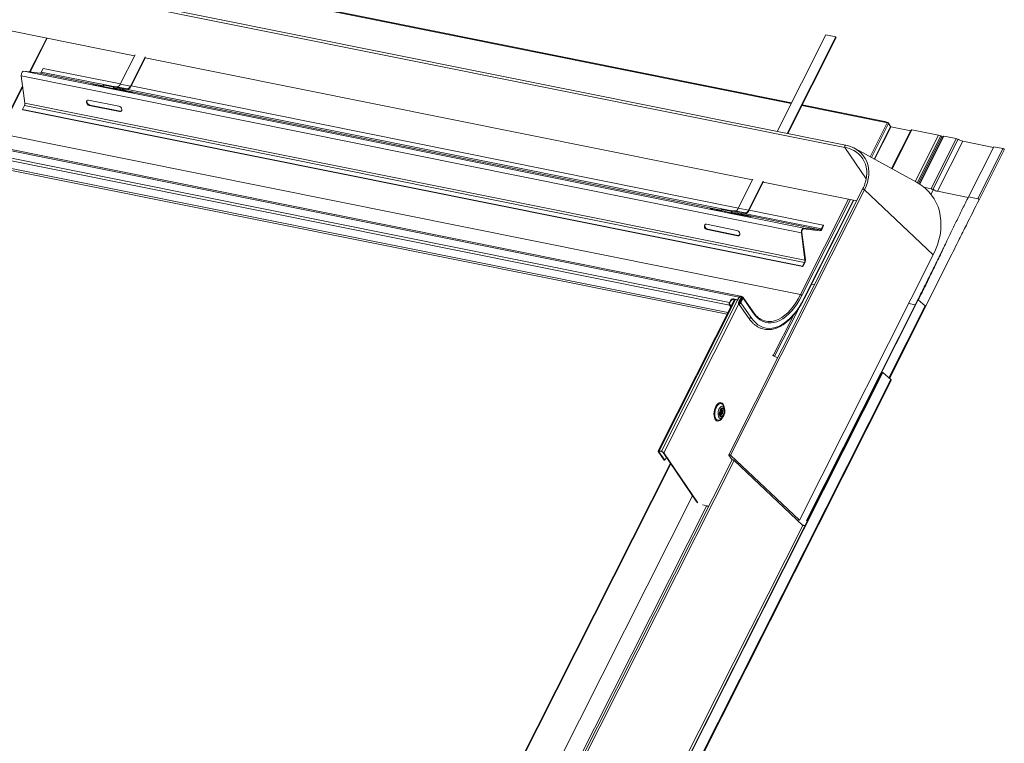
# Model space of a CAD drawing. Units: millimetres. Extents: x 14 to 44913, y -6483 to 2985.
# Drawn here: x 2573 to 2638, y 154 to 202 of the extents above; entities that cross this region are included whole.
import ezdxf

# ---------------------------------------------------------------- set-up
doc = ezdxf.new("R2010")
doc.units = ezdxf.units.MM
doc.layers.add('KEYLITE FLASHING', color=7, linetype='Continuous', lineweight=18)
doc.layers.add('KEYLITE SECTION EDGE', color=7, linetype='Continuous', lineweight=30)

# ---------------------------------------------------------------- blocks, each defined once
blk = doc.blocks.new('Flashing')
at = {"layer": 'KEYLITE FLASHING', "color": 251, "linetype": 'Continuous', "lineweight": 13}
for p, q in [((-23269852.062, -22484436.609), (-23269909.536, -22484425.063)), ((-23269852.013, -22484436.465), (-23269909.487, -22484424.919)), ((-23269855.597, -22484433.724), (-23269895.523, -22484425.703)), ((-23269855.573, -22484433.676), (-23269895.499, -22484425.655)), ((-23269898.754, -22484430.583), (-23269906.894, -22484428.948)), ((-23269853.325, -22484429.22), (-23269856.523, -22484435.559)), ((-23269852.659, -22484429.354), (-23269853.325, -22484429.22)), ((-23269904.531, -22484429.422), (-23269905.657, -22484431.655)), ((-23269905.621, -22484431.659), (-23269904.496, -22484429.429)), ((-23269855.857, -22484435.693), (-23269852.659, -22484429.354)), ((-23269855.824, -22484435.699), (-23269852.639, -22484429.385)), ((-23269852.659, -22484429.354), (-23269852.639, -22484429.385)), ((-23269898.73, -22484430.535), (-23269899.696, -22484432.45)), ((-23269899.03, -22484432.584), (-23269898.064, -22484430.669)), ((-23269899.009, -22484432.614), (-23269898.043, -22484430.699)), ((-23269858.129, -22484438.744), (-23269898.055, -22484430.723)), ((-23269854.769, -22484441.912), (-23269906.049, -22484431.61)), ((-23269904.977, -22484431.734), (-23269906.049, -22484431.61)), ((-23269900.815, -22484432.57), (-23269904.977, -22484431.734)), ((-23269904.765, -22484431.416), (-23269904.889, -22484431.663)), ((-23269900.344, -22484432.576), (-23269904.889, -22484431.663)), ((-23269899.688, -22484432.436), (-23269904.765, -22484431.416)), ((-23269854.924, -22484442.22), (-23269906.204, -22484431.918)), ((-23269906.204, -22484431.918), (-23269905.974, -22484433.711)), ((-23269901.485, -22484432.507), (-23269900.831, -22484432.638)), ((-23269901.36, -22484432.532), (-23269901.358, -22484432.522)), ((-23269900.829, -22484432.628), (-23269901.358, -22484432.522)), ((-23269900.766, -22484432.528), (-23269900.1, -22484432.662)), ((-23269899.914, -22484432.626), (-23269900.766, -22484432.528)), ((-23269899.696, -22484432.45), (-23269899.03, -22484432.584)), ((-23269906.12, -22484432.573), (-23269907.704, -22484435.712)), ((-23269907.662, -22484435.705), (-23269906.112, -22484432.633)), ((-23269901.019, -22484432.561), (-23269900.824, -22484432.6)), ((-23269900.894, -22484432.586), (-23269900.892, -22484432.575)), ((-23269900.822, -22484432.589), (-23269900.892, -22484432.575)), ((-23269900.825, -22484432.605), (-23269900.833, -22484432.649)), ((-23269900.825, -22484432.605), (-23269900.159, -22484432.739)), ((-23269900.167, -22484432.783), (-23269900.159, -22484432.739)), ((-23269900.159, -22484432.739), (-23269900.13, -22484432.743)), ((-23269900.137, -22484432.786), (-23269900.13, -22484432.743)), ((-23269900.136, -22484432.778), (-23269899.487, -22484432.908)), ((-23269900.134, -22484432.767), (-23269899.996, -22484432.794)), ((-23269899.36, -22484432.923), (-23269900.134, -22484432.767)), ((-23269900.1, -22484432.662), (-23269900.11, -22484432.717)), ((-23269900.11, -22484432.717), (-23269899.258, -22484432.815)), ((-23269900.1, -22484432.662), (-23269899.248, -22484432.76)), ((-23269900.081, -22484432.72), (-23269899.987, -22484432.739)), ((-23269899.987, -22484432.739), (-23269899.996, -22484432.794)), ((-23269899.996, -22484432.794), (-23269899.512, -22484432.85)), ((-23269899.987, -22484432.739), (-23269899.502, -22484432.795)), ((-23269899.914, -22484432.626), (-23269899.248, -22484432.76)), ((-23269899.667, -22484432.832), (-23269899.021, -22484432.962)), ((-23269899.596, -22484432.776), (-23269899.502, -22484432.795)), ((-23269899.5, -22484432.795), (-23269899.595, -22484432.776)), ((-23269899.502, -22484432.795), (-23269899.512, -22484432.85)), ((-23269860.19, -22484440.731), (-23269899.471, -22484432.84)), ((-23269898.894, -22484432.977), (-23269899.47, -22484432.861)), ((-23269899.361, -22484432.93), (-23269899.36, -22484432.923)), ((-23269899.248, -22484432.76), (-23269899.258, -22484432.815)), ((-23269859.72, -22484440.738), (-23269899.194, -22484432.807)), ((-23269899.03, -22484432.584), (-23269899.009, -22484432.614)), ((-23269859.064, -22484440.597), (-23269898.99, -22484432.576)), ((-23269898.896, -22484432.984), (-23269898.894, -22484432.977)), ((-23269854.693, -22484444.013), (-23269905.974, -22484433.711)), ((-23269899.786, -22484433.901), (-23269901.784, -22484433.499)), ((-23269901.708, -22484433.828), (-23269901.738, -22484433.853)), ((-23269899.71, -22484434.23), (-23269901.708, -22484433.828)), ((-23269849.431, -22484434.91), (-23269854.874, -22484433.817)), ((-23269906.001, -22484433.868), (-23269906.126, -22484434.116)), ((-23269854.846, -22484444.418), (-23269906.126, -22484434.116)), ((-23269906.105, -22484434.146), (-23269906.126, -22484434.116)), ((-23269854.825, -22484444.448), (-23269906.105, -22484434.146)), ((-23269854.721, -22484444.17), (-23269906.001, -22484433.868)), ((-23269901.738, -22484433.853), (-23269899.74, -22484434.254)), ((-23269899.71, -22484434.23), (-23269899.74, -22484434.254)), ((-23269849.485, -22484434.952), (-23269854.898, -22484433.865)), ((-23269850.412, -22484437.226), (-23269849.286, -22484434.992)), ((-23269850.314, -22484437.279), (-23269849.189, -22484435.049)), ((-23269849.286, -22484434.992), (-23269849.485, -22484434.952)), ((-23269849.348, -22484434.967), (-23269849.354, -22484434.979)), ((-23269849.328, -22484434.984), (-23269849.314, -22484434.958)), ((-23269849.314, -22484434.958), (-23269849.299, -22484434.961)), ((-23269849.313, -22484434.987), (-23269849.299, -22484434.961)), ((-23269849.209, -22484435.029), (-23269849.203, -22484435.018)), ((-23269849.203, -22484435.018), (-23269849.084, -22484435.192)), ((-23269849.189, -22484435.049), (-23269849.054, -22484435.248)), ((-23269854.983, -22484446.288), (-23269907.662, -22484435.705)), ((-23269850.13, -22484437.38), (-23269849.054, -22484435.248)), ((-23269850.115, -22484437.389), (-23269849.048, -22484435.274)), ((-23269849.088, -22484435.199), (-23269849.084, -22484435.192)), ((-23269849.053, -22484435.249), (-23269847.731, -22484435.515)), ((-23269847.7, -22484435.455), (-23269848.988, -22484438.007)), ((-23269847.663, -22484435.448), (-23269848.961, -22484438.021)), ((-23269847.663, -22484435.448), (-23269845.908, -22484435.8)), ((-23269859.024, -22484446.444), (-23269911.437, -22484435.914)), ((-23269858.923, -22484446.389), (-23269911.383, -22484435.85)), ((-23269845.908, -22484435.8), (-23269847.447, -22484438.851)), ((-23269845.758, -22484435.861), (-23269847.305, -22484438.929)), ((-23269845.684, -22484435.904), (-23269847.231, -22484438.973)), ((-23269845.587, -22484435.879), (-23269847.167, -22484439.012)), ((-23269845.55, -22484435.872), (-23269847.142, -22484439.029)), ((-23269844.738, -22484436.035), (-23269846.399, -22484439.328)), ((-23269844.614, -22484436.08), (-23269846.274, -22484439.372)), ((-23269844.304, -22484436.204), (-23269845.965, -22484439.496)), ((-23269845.758, -22484435.861), (-23269845.684, -22484435.904)), ((-23269845.55, -22484435.872), (-23269844.738, -22484436.035)), ((-23269844.304, -22484436.204), (-23269842.298, -22484436.607)), ((-23269859.652, -22484446.989), (-23269911.265, -22484436.62)), ((-23269859.646, -22484446.803), (-23269911.259, -22484436.434)), ((-23269852.062, -22484436.609), (-23269850.663, -22484438.667)), ((-23269852.006, -22484436.467), (-23269852.013, -22484436.465)), ((-23269847.353, -22484438.903), (-23269851.397, -22484436.686)), ((-23269842.28, -22484436.571), (-23269843.941, -22484439.863)), ((-23269841.672, -22484436.693), (-23269843.333, -22484439.985)), ((-23269843.245, -22484440.055), (-23269841.584, -22484436.762)), ((-23269842.28, -22484436.571), (-23269841.672, -22484436.693)), ((-23269859.757, -22484447.471), (-23269910.869, -22484437.203)), ((-23269909.849, -22484437.525), (-23269859.811, -22484447.577)), ((-23269858.105, -22484438.696), (-23269859.071, -22484440.611)), ((-23269858.405, -22484440.745), (-23269857.439, -22484438.83)), ((-23269858.384, -22484440.776), (-23269857.418, -22484438.861)), ((-23269851.282, -22484440.12), (-23269857.43, -22484438.885)), ((-23269850.899, -22484439.359), (-23269859.7, -22484456.808)), ((-23269850.772, -22484439.395), (-23269859.574, -22484456.844)), ((-23269846.254, -22484443.668), (-23269850.772, -22484439.395)), ((-23269846.87, -22484439.233), (-23269846.399, -22484439.328)), ((-23269846.408, -22484439.709), (-23269846.248, -22484439.388)), ((-23269846.275, -22484439.373), (-23269846.248, -22484439.388)), ((-23269846.274, -22484439.372), (-23269846.248, -22484439.387)), ((-23269845.965, -22484439.496), (-23269843.959, -22484439.899)), ((-23269854.983, -22484446.288), (-23269851.818, -22484440.012)), ((-23269854.887, -22484446.345), (-23269851.704, -22484440.035)), ((-23269854.752, -22484446.543), (-23269851.49, -22484440.078)), ((-23269854.746, -22484446.569), (-23269851.473, -22484440.081)), ((-23269843.941, -22484439.863), (-23269843.333, -22484439.985)), ((-23269860.86, -22484440.668), (-23269860.207, -22484440.8)), ((-23269860.735, -22484440.693), (-23269860.733, -22484440.683)), ((-23269860.205, -22484440.789), (-23269860.733, -22484440.683)), ((-23269860.395, -22484440.722), (-23269860.2, -22484440.761)), ((-23269860.27, -22484440.747), (-23269860.268, -22484440.737)), ((-23269860.197, -22484440.751), (-23269860.268, -22484440.737)), ((-23269860.201, -22484440.767), (-23269860.208, -22484440.81)), ((-23269860.201, -22484440.767), (-23269859.535, -22484440.901)), ((-23269860.142, -22484440.689), (-23269859.476, -22484440.823)), ((-23269859.289, -22484440.787), (-23269860.142, -22484440.689)), ((-23269859.542, -22484440.944), (-23269859.535, -22484440.901)), ((-23269859.535, -22484440.901), (-23269859.505, -22484440.904)), ((-23269859.513, -22484440.947), (-23269859.505, -22484440.904)), ((-23269859.511, -22484440.939), (-23269858.862, -22484441.07)), ((-23269858.735, -22484441.084), (-23269859.51, -22484440.929)), ((-23269859.509, -22484440.928), (-23269859.372, -22484440.956)), ((-23269859.476, -22484440.823), (-23269859.485, -22484440.878)), ((-23269859.485, -22484440.878), (-23269858.633, -22484440.976)), ((-23269859.476, -22484440.823), (-23269858.623, -22484440.921)), ((-23269859.456, -22484440.881), (-23269859.362, -22484440.9)), ((-23269859.362, -22484440.9), (-23269859.372, -22484440.956)), ((-23269859.372, -22484440.956), (-23269858.887, -22484441.011)), ((-23269859.362, -22484440.9), (-23269858.877, -22484440.956)), ((-23269859.289, -22484440.787), (-23269858.623, -22484440.921)), ((-23269859.071, -22484440.611), (-23269858.405, -22484440.745)), ((-23269858.971, -22484440.937), (-23269858.877, -22484440.956)), ((-23269858.876, -22484440.957), (-23269858.97, -22484440.937)), ((-23269858.877, -22484440.956), (-23269858.887, -22484441.011)), ((-23269858.623, -22484440.921), (-23269858.633, -22484440.976)), ((-23269858.405, -22484440.745), (-23269858.384, -22484440.776)), ((-23269853.484, -22484441.718), (-23269858.365, -22484440.737)), ((-23269859.043, -22484440.993), (-23269858.397, -22484441.123)), ((-23269853.696, -22484442.036), (-23269858.846, -22484441.001)), ((-23269858.27, -22484441.138), (-23269858.845, -22484441.022)), ((-23269858.737, -22484441.092), (-23269858.735, -22484441.084)), ((-23269853.609, -22484441.965), (-23269858.569, -22484440.969)), ((-23269858.271, -22484441.145), (-23269858.27, -22484441.138)), ((-23269859.161, -22484442.062), (-23269861.159, -22484441.661)), ((-23269861.083, -22484441.99), (-23269861.114, -22484442.014)), ((-23269861.114, -22484442.014), (-23269859.116, -22484442.416)), ((-23269859.085, -22484442.391), (-23269861.083, -22484441.99)), ((-23269854.894, -22484442.195), (-23269854.924, -22484442.22)), ((-23269854.924, -22484442.22), (-23269854.693, -22484444.013)), ((-23269854.894, -22484442.195), (-23269854.663, -22484443.988)), ((-23269854.779, -22484441.967), (-23269854.769, -22484441.912)), ((-23269853.706, -22484442.091), (-23269854.779, -22484441.967)), ((-23269853.696, -22484442.036), (-23269854.769, -22484441.912)), ((-23269853.706, -22484442.091), (-23269853.696, -22484442.036)), ((-23269853.484, -22484441.718), (-23269853.609, -22484441.965)), ((-23269853.588, -22484441.996), (-23269853.609, -22484441.965)), ((-23269853.463, -22484441.749), (-23269853.588, -22484441.996)), ((-23269853.463, -22484441.749), (-23269853.484, -22484441.718)), ((-23269859.085, -22484442.391), (-23269859.116, -22484442.416)), ((-23269845.581, -22484443.231), (-23269845.597, -22484443.263)), ((-23269846.254, -22484443.668), (-23269855.055, -22484461.117)), ((-23269854.721, -22484444.17), (-23269854.846, -22484444.418)), ((-23269854.7, -22484444.201), (-23269854.721, -22484444.17)), ((-23269854.663, -22484443.988), (-23269854.693, -22484444.013)), ((-23269854.825, -22484444.448), (-23269854.846, -22484444.418)), ((-23269854.7, -22484444.201), (-23269854.825, -22484444.448)), ((-23269854.252, -22484445.59), (-23269854.061, -22484445.629)), ((-23269859.319, -22484446.602), (-23269864.341, -22484456.559)), ((-23269864.27, -22484456.546), (-23269859.26, -22484446.614)), ((-23269864.123, -22484456.575), (-23269859.114, -22484446.644)), ((-23269859.578, -22484446.669), (-23269859.646, -22484446.803)), ((-23269859.557, -22484446.699), (-23269859.625, -22484446.834)), ((-23269859.557, -22484446.699), (-23269859.578, -22484446.669)), ((-23269859.112, -22484446.618), (-23269859.378, -22484446.564)), ((-23269859.358, -22484446.595), (-23269859.378, -22484446.564)), ((-23269859.091, -22484446.648), (-23269859.358, -22484446.595)), ((-23269859.024, -22484446.444), (-23269859.112, -22484446.618)), ((-23269859.091, -22484446.648), (-23269859.112, -22484446.618)), ((-23269859.003, -22484446.474), (-23269859.091, -22484446.648)), ((-23269859.048, -22484446.791), (-23269858.92, -22484446.538)), ((-23269859.024, -22484446.444), (-23269859.003, -22484446.474)), ((-23269858.994, -22484446.458), (-23269859.008, -22484446.417)), ((-23269858.873, -22484446.547), (-23269859.001, -22484446.801)), ((-23269858.871, -22484446.466), (-23269858.975, -22484446.445)), ((-23269858.941, -22484446.813), (-23269858.79, -22484446.513)), ((-23269858.92, -22484446.538), (-23269858.873, -22484446.547)), ((-23269858.744, -22484446.522), (-23269858.895, -22484446.822)), ((-23269858.836, -22484446.603), (-23269858.873, -22484446.547)), ((-23269858.847, -22484446.42), (-23269858.871, -22484446.466)), ((-23269858.847, -22484446.535), (-23269858.861, -22484446.565)), ((-23269858.848, -22484446.582), (-23269858.85, -22484446.582)), ((-23269858.842, -22484446.584), (-23269858.848, -22484446.582)), ((-23269858.835, -22484446.602), (-23269858.848, -22484446.582)), ((-23269858.845, -22484446.533), (-23269858.847, -22484446.535)), ((-23269858.833, -22484446.597), (-23269858.842, -22484446.584)), ((-23269858.834, -22484446.535), (-23269858.819, -22484446.538)), ((-23269858.8, -22484446.489), (-23269858.777, -22484446.443)), ((-23269858.788, -22484446.507), (-23269858.8, -22484446.489)), ((-23269858.095, -22484447.418), (-23269858.744, -22484446.464)), ((-23269858.094, -22484447.477), (-23269858.744, -22484446.522)), ((-23269854.581, -22484461.119), (-23269847.274, -22484446.633)), ((-23269854.544, -22484461.117), (-23269847.237, -22484446.632)), ((-23269847.237, -22484446.632), (-23269847.274, -22484446.633)), ((-23269846.796, -22484447.028), (-23269847.237, -22484446.632)), ((-23269863.96, -22484456.672), (-23269859.026, -22484446.89)), ((-23269859.652, -22484446.989), (-23269859.628, -22484446.943)), ((-23269859.652, -22484446.989), (-23269859.573, -22484447.105)), ((-23269859.646, -22484446.803), (-23269859.625, -22484446.834)), ((-23269859.628, -22484446.943), (-23269859.549, -22484447.059)), ((-23269859.048, -22484446.858), (-23269858.398, -22484447.813)), ((-23269858.977, -22484446.837), (-23269859.001, -22484446.801)), ((-23269858.246, -22484447.776), (-23269858.895, -22484446.822)), ((-23269855.054, -22484447.108), (-23269856.683, -22484450.337)), ((-23269846.796, -22484447.028), (-23269849.179, -22484451.752)), ((-23269849.134, -22484451.793), (-23269846.763, -22484447.093)), ((-23269847.87, -22484446.872), (-23269847.438, -22484446.959)), ((-23269855.451, -22484447.648), (-23269856.782, -22484450.285)), ((-23269877.803, -22484507.302), (-23269849.607, -22484451.402)), ((-23269877.765, -22484507.299), (-23269849.57, -22484451.401)), ((-23269876.876, -22484507.046), (-23269849.046, -22484451.872)), ((-23269876.826, -22484507.078), (-23269849.013, -22484451.937)), ((-23269849.57, -22484451.401), (-23269849.607, -22484451.402)), ((-23269849.046, -22484451.872), (-23269849.57, -22484451.401)), ((-23269860.037, -22484453.601), (-23269860.073, -22484453.532)), ((-23269859.983, -22484453.733), (-23269860.037, -22484453.601)), ((-23269860.256, -22484454.131), (-23269860.258, -22484454.125)), ((-23269860.245, -22484454.151), (-23269860.256, -22484454.131)), ((-23269860.209, -22484454.458), (-23269860.109, -22484454.357)), ((-23269863.95, -22484457.161), (-23269864.333, -22484456.598)), ((-23269864.286, -22484456.607), (-23269864.27, -22484456.575)), ((-23269863.903, -22484457.17), (-23269864.286, -22484456.607)), ((-23269864.27, -22484456.546), (-23269864.123, -22484456.575)), ((-23269864.249, -22484456.577), (-23269864.103, -22484456.606)), ((-23269864.006, -22484456.663), (-23269861.795, -22484459.914)), ((-23269863.96, -22484456.672), (-23269861.725, -22484459.957)), ((-23269863.8, -22484456.966), (-23269863.903, -22484457.17)), ((-23269859.695, -22484456.831), (-23269859.478, -22484457.149)), ((-23269855.055, -22484461.117), (-23269859.574, -22484456.844)), ((-23269886.003, -22484501.892), (-23269863.537, -22484457.353)), ((-23269885.948, -22484501.886), (-23269863.508, -22484457.396)), ((-23269859.476, -22484457.145), (-23269882.681, -22484503.15)), ((-23269882.555, -22484503.187), (-23269859.35, -22484457.181)), ((-23269863.95, -22484457.161), (-23269863.903, -22484457.17)), ((-23269854.831, -22484461.454), (-23269859.35, -22484457.181)), ((-23269885.433, -22484505.816), (-23269862.074, -22484459.504)), ((-23269883.923, -22484505.3), (-23269861.165, -22484460.182)), ((-23269861.43, -22484460.102), (-23269861.01, -22484460.186)), ((-23269861.165, -22484460.182), (-23269861.022, -22484460.21)), ((-23269878.166, -22484507.716), (-23269854.831, -22484461.454)), ((-23269855.224, -22484461.083), (-23269855.055, -22484461.117)), ((-23269854.867, -22484461.42), (-23269854.679, -22484461.458)), ((-23269854.831, -22484461.454), (-23269854.691, -22484461.482)), ((-23269854.581, -22484461.119), (-23269854.544, -22484461.117)), ((-23269854.531, -22484461.164), (-23269854.581, -22484461.119)), ((-23269854.519, -22484461.14), (-23269854.544, -22484461.117))]:
    blk.add_line(p, q, dxfattribs=at)
at = {"layer": 'KEYLITE FLASHING', "color": 251, "linetype": 'Continuous', "lineweight": 13, "flags": 128}
for points in [[(-23269906.049, -22484431.61), (-23269906.08, -22484431.614), (-23269906.111, -22484431.632), (-23269906.141, -22484431.663), (-23269906.167, -22484431.705), (-23269906.187, -22484431.755), (-23269906.201, -22484431.81), (-23269906.207, -22484431.865), (-23269906.204, -22484431.918)], [(-23269901.358, -22484432.522), (-23269901.401, -22484432.513), (-23269901.447, -22484432.505), (-23269901.489, -22484432.498), (-23269901.521, -22484432.494), (-23269901.538, -22484432.493), (-23269901.537, -22484432.495), (-23269901.518, -22484432.5), (-23269901.485, -22484432.507)], [(-23269900.892, -22484432.575), (-23269900.935, -22484432.567), (-23269900.982, -22484432.559), (-23269901.024, -22484432.552), (-23269901.056, -22484432.548), (-23269901.072, -22484432.547), (-23269901.071, -22484432.548), (-23269901.053, -22484432.553), (-23269901.019, -22484432.561)], [(-23269900.766, -22484432.528), (-23269900.775, -22484432.528), (-23269900.784, -22484432.532), (-23269900.794, -22484432.539), (-23269900.802, -22484432.548), (-23269900.81, -22484432.56), (-23269900.816, -22484432.574), (-23269900.822, -22484432.589), (-23269900.825, -22484432.605)], [(-23269900.159, -22484432.739), (-23269900.156, -22484432.723), (-23269900.15, -22484432.708), (-23269900.144, -22484432.694), (-23269900.136, -22484432.682), (-23269900.128, -22484432.673), (-23269900.119, -22484432.666), (-23269900.109, -22484432.662), (-23269900.1, -22484432.662)], [(-23269900.13, -22484432.743), (-23269900.129, -22484432.737), (-23269900.127, -22484432.732), (-23269900.125, -22484432.728), (-23269900.122, -22484432.724), (-23269900.119, -22484432.72), (-23269900.116, -22484432.718), (-23269900.113, -22484432.717), (-23269900.11, -22484432.717)], [(-23269899.502, -22484432.795), (-23269899.494, -22484432.797), (-23269899.486, -22484432.803), (-23269899.48, -22484432.812), (-23269899.475, -22484432.823), (-23269899.472, -22484432.836), (-23269899.47, -22484432.851), (-23269899.47, -22484432.867), (-23269899.471, -22484432.872)], [(-23269899.487, -22484432.908), (-23269899.444, -22484432.916), (-23269899.398, -22484432.925), (-23269899.355, -22484432.931), (-23269899.324, -22484432.936), (-23269899.307, -22484432.937), (-23269899.308, -22484432.935), (-23269899.327, -22484432.93), (-23269899.36, -22484432.923)], [(-23269899.021, -22484432.962), (-23269898.978, -22484432.97), (-23269898.932, -22484432.978), (-23269898.89, -22484432.985), (-23269898.858, -22484432.989), (-23269898.841, -22484432.991), (-23269898.842, -22484432.989), (-23269898.861, -22484432.984), (-23269898.894, -22484432.977)], [(-23269901.784, -22484433.499), (-23269901.846, -22484433.5), (-23269901.895, -22484433.527), (-23269901.924, -22484433.578), (-23269901.928, -22484433.643), (-23269901.906, -22484433.713), (-23269901.863, -22484433.777), (-23269901.804, -22484433.827), (-23269901.738, -22484433.853)], [(-23269901.708, -22484433.828), (-23269901.773, -22484433.802), (-23269901.832, -22484433.753), (-23269901.876, -22484433.688), (-23269901.897, -22484433.618), (-23269901.893, -22484433.553), (-23269901.871, -22484433.509)], [(-23269899.74, -22484434.254), (-23269899.679, -22484434.254), (-23269899.629, -22484434.226), (-23269899.601, -22484434.176), (-23269899.597, -22484434.111), (-23269899.618, -22484434.041), (-23269899.662, -22484433.976), (-23269899.721, -22484433.927), (-23269899.786, -22484433.901)], [(-23269899.623, -22484434.22), (-23269899.648, -22484434.229), (-23269899.71, -22484434.23)], [(-23269849.397, -22484434.97), (-23269849.399, -22484434.952), (-23269849.41, -22484434.926), (-23269849.427, -22484434.912), (-23269849.447, -22484434.912), (-23269849.467, -22484434.926), (-23269849.485, -22484434.952)], [(-23269849.054, -22484435.248), (-23269849.047, -22484435.266), (-23269849.048, -22484435.274)], [(-23269847.7, -22484435.455), (-23269847.697, -22484435.451), (-23269847.684, -22484435.446), (-23269847.663, -22484435.448)], [(-23269845.587, -22484435.879), (-23269845.584, -22484435.875), (-23269845.571, -22484435.871), (-23269845.55, -22484435.872)], [(-23269852.013, -22484436.465), (-23269852.021, -22484436.465), (-23269852.037, -22484436.471), (-23269852.051, -22484436.487), (-23269852.063, -22484436.51), (-23269852.071, -22484436.537), (-23269852.074, -22484436.565), (-23269852.07, -22484436.59), (-23269852.062, -22484436.609)], [(-23269841.672, -22484436.693), (-23269841.648, -22484436.7), (-23269841.624, -22484436.712), (-23269841.603, -22484436.727), (-23269841.588, -22484436.743), (-23269841.583, -22484436.756), (-23269841.584, -22484436.762)], [(-23269850.772, -22484439.395), (-23269850.664, -22484439.154), (-23269850.58, -22484438.911), (-23269850.522, -22484438.667), (-23269850.49, -22484438.426), (-23269850.485, -22484438.19), (-23269850.505, -22484437.96), (-23269850.552, -22484437.739), (-23269850.625, -22484437.53), (-23269850.724, -22484437.333), (-23269850.763, -22484437.269)], [(-23269846.254, -22484443.668), (-23269846.104, -22484443.346), (-23269845.98, -22484443.02), (-23269845.882, -22484442.694), (-23269845.81, -22484442.368), (-23269845.764, -22484442.044), (-23269845.746, -22484441.725), (-23269845.754, -22484441.412), (-23269845.79, -22484441.106), (-23269845.852, -22484440.81), (-23269845.941, -22484440.525), (-23269846.056, -22484440.253), (-23269846.196, -22484439.994), (-23269846.36, -22484439.752), (-23269846.548, -22484439.527), (-23269846.759, -22484439.32), (-23269846.991, -22484439.132), (-23269847.244, -22484438.965), (-23269847.353, -22484438.903)], [(-23269850.772, -22484439.395), (-23269850.793, -22484439.379), (-23269850.817, -22484439.365), (-23269850.843, -22484439.355), (-23269850.867, -22484439.35), (-23269850.885, -22484439.351), (-23269850.897, -22484439.357), (-23269850.899, -22484439.359)], [(-23269860.733, -22484440.683), (-23269860.776, -22484440.675), (-23269860.822, -22484440.667), (-23269860.865, -22484440.66), (-23269860.897, -22484440.655), (-23269860.913, -22484440.654), (-23269860.912, -22484440.656), (-23269860.894, -22484440.661), (-23269860.86, -22484440.668)], [(-23269860.268, -22484440.737), (-23269860.311, -22484440.728), (-23269860.357, -22484440.72), (-23269860.399, -22484440.713), (-23269860.431, -22484440.709), (-23269860.448, -22484440.708), (-23269860.447, -22484440.71), (-23269860.428, -22484440.715), (-23269860.395, -22484440.722)], [(-23269860.142, -22484440.689), (-23269860.151, -22484440.69), (-23269860.16, -22484440.693), (-23269860.169, -22484440.7), (-23269860.177, -22484440.71), (-23269860.185, -22484440.722), (-23269860.192, -22484440.735), (-23269860.197, -22484440.751), (-23269860.201, -22484440.767)], [(-23269859.535, -22484440.901), (-23269859.531, -22484440.885), (-23269859.526, -22484440.869), (-23269859.519, -22484440.855), (-23269859.511, -22484440.844), (-23269859.503, -22484440.834), (-23269859.494, -22484440.827), (-23269859.485, -22484440.823), (-23269859.476, -22484440.823)], [(-23269859.505, -22484440.904), (-23269859.504, -22484440.899), (-23269859.502, -22484440.894), (-23269859.5, -22484440.889), (-23269859.497, -22484440.885), (-23269859.495, -22484440.882), (-23269859.491, -22484440.88), (-23269859.488, -22484440.878), (-23269859.485, -22484440.878)], [(-23269858.877, -22484440.956), (-23269858.869, -22484440.959), (-23269858.862, -22484440.964), (-23269858.855, -22484440.973), (-23269858.85, -22484440.984), (-23269858.847, -22484440.997), (-23269858.845, -22484441.012), (-23269858.846, -22484441.028), (-23269858.846, -22484441.033)], [(-23269858.862, -22484441.07), (-23269858.819, -22484441.078), (-23269858.773, -22484441.086), (-23269858.731, -22484441.093), (-23269858.699, -22484441.097), (-23269858.682, -22484441.098), (-23269858.683, -22484441.096), (-23269858.702, -22484441.091), (-23269858.735, -22484441.084)], [(-23269858.397, -22484441.123), (-23269858.354, -22484441.131), (-23269858.308, -22484441.14), (-23269858.265, -22484441.146), (-23269858.233, -22484441.151), (-23269858.217, -22484441.152), (-23269858.218, -22484441.15), (-23269858.236, -22484441.145), (-23269858.27, -22484441.138)], [(-23269861.159, -22484441.661), (-23269861.221, -22484441.661), (-23269861.27, -22484441.689), (-23269861.299, -22484441.739), (-23269861.303, -22484441.804), (-23269861.282, -22484441.874), (-23269861.238, -22484441.939), (-23269861.179, -22484441.988), (-23269861.114, -22484442.014)], [(-23269861.083, -22484441.99), (-23269861.149, -22484441.963), (-23269861.208, -22484441.914), (-23269861.251, -22484441.85), (-23269861.272, -22484441.779), (-23269861.269, -22484441.714), (-23269861.246, -22484441.671)], [(-23269859.116, -22484442.416), (-23269859.054, -22484442.415), (-23269859.005, -22484442.388), (-23269858.976, -22484442.337), (-23269858.972, -22484442.272), (-23269858.993, -22484442.202), (-23269859.037, -22484442.137), (-23269859.096, -22484442.088), (-23269859.161, -22484442.062)], [(-23269854.769, -22484441.912), (-23269854.8, -22484441.916), (-23269854.831, -22484441.934), (-23269854.861, -22484441.965), (-23269854.887, -22484442.007), (-23269854.907, -22484442.057), (-23269854.921, -22484442.112), (-23269854.926, -22484442.167), (-23269854.924, -22484442.22)], [(-23269854.779, -22484441.967), (-23269854.801, -22484441.97), (-23269854.825, -22484441.984), (-23269854.847, -22484442.007), (-23269854.866, -22484442.038), (-23269854.881, -22484442.075), (-23269854.891, -22484442.115), (-23269854.895, -22484442.156), (-23269854.894, -22484442.195)], [(-23269858.999, -22484442.381), (-23269859.023, -22484442.39), (-23269859.085, -22484442.391)], [(-23269858.819, -22484446.538), (-23269858.806, -22484446.542), (-23269858.805, -22484446.543)], [(-23269854.752, -22484446.543), (-23269854.91, -22484446.837), (-23269855.078, -22484447.112), (-23269855.255, -22484447.367), (-23269855.44, -22484447.6), (-23269855.632, -22484447.808), (-23269855.828, -22484447.992), (-23269856.029, -22484448.149), (-23269856.232, -22484448.279), (-23269856.437, -22484448.38), (-23269856.641, -22484448.452), (-23269856.844, -22484448.494), (-23269857.043, -22484448.507), (-23269857.238, -22484448.49), (-23269857.428, -22484448.442), (-23269857.61, -22484448.365), (-23269857.784, -22484448.26), (-23269857.949, -22484448.126), (-23269858.103, -22484447.964), (-23269858.246, -22484447.776)], [(-23269854.887, -22484446.345), (-23269855.04, -22484446.629), (-23269855.204, -22484446.894), (-23269855.377, -22484447.138), (-23269855.557, -22484447.359), (-23269855.744, -22484447.555), (-23269855.936, -22484447.726), (-23269856.132, -22484447.868), (-23269856.33, -22484447.982), (-23269856.528, -22484448.067), (-23269856.725, -22484448.122), (-23269856.92, -22484448.146), (-23269857.111, -22484448.14), (-23269857.296, -22484448.103), (-23269857.475, -22484448.036), (-23269857.645, -22484447.939), (-23269857.806, -22484447.812), (-23269857.956, -22484447.658), (-23269858.094, -22484447.477)], [(-23269856.782, -22484448.029), (-23269856.592, -22484447.976), (-23269856.398, -22484447.893), (-23269856.204, -22484447.781), (-23269856.012, -22484447.641), (-23269855.824, -22484447.475), (-23269855.64, -22484447.282), (-23269855.463, -22484447.065), (-23269855.294, -22484446.826), (-23269855.133, -22484446.566), (-23269854.983, -22484446.288)], [(-23269854.752, -22484446.543), (-23269854.744, -22484446.561), (-23269854.746, -22484446.569)], [(-23269858.895, -22484446.822), (-23269858.915, -22484446.85), (-23269858.944, -22484446.871), (-23269858.977, -22484446.882), (-23269859.01, -22484446.882), (-23269859.036, -22484446.871), (-23269859.052, -22484446.849), (-23269859.057, -22484446.821), (-23269859.048, -22484446.791)], [(-23269859.001, -22484446.801), (-23269859.005, -22484446.812), (-23269859.003, -22484446.823), (-23269858.997, -22484446.832), (-23269858.986, -22484446.836), (-23269858.974, -22484446.836), (-23269858.961, -22484446.832), (-23269858.949, -22484446.824), (-23269858.941, -22484446.813)], [(-23269858.246, -22484447.776), (-23269858.266, -22484447.804), (-23269858.295, -22484447.825), (-23269858.328, -22484447.837), (-23269858.36, -22484447.837), (-23269858.387, -22484447.825), (-23269858.398, -22484447.813)], [(-23269849.013, -22484451.937), (-23269849.013, -22484451.937), (-23269849.011, -22484451.924), (-23269849.016, -22484451.908), (-23269849.028, -22484451.891), (-23269849.046, -22484451.872)], [(-23269860.119, -22484454.368), (-23269860.141, -22484454.403), (-23269860.207, -22484454.489), (-23269860.279, -22484454.552), (-23269860.354, -22484454.589), (-23269860.426, -22484454.597), (-23269860.495, -22484454.577), (-23269860.555, -22484454.53), (-23269860.604, -22484454.457), (-23269860.641, -22484454.362), (-23269860.662, -22484454.25), (-23269860.668, -22484454.126), (-23269860.658, -22484453.995), (-23269860.632, -22484453.864), (-23269860.592, -22484453.739), (-23269860.54, -22484453.626), (-23269860.477, -22484453.529), (-23269860.407, -22484453.454), (-23269860.334, -22484453.404), (-23269860.26, -22484453.382), (-23269860.189, -22484453.387), (-23269860.124, -22484453.421), (-23269860.069, -22484453.482), (-23269860.069, -22484453.482)], [(-23269860.073, -22484453.532), (-23269860.125, -22484453.476), (-23269860.186, -22484453.445), (-23269860.253, -22484453.442), (-23269860.323, -22484453.467), (-23269860.392, -22484453.518), (-23269860.456, -22484453.593), (-23269860.513, -22484453.688), (-23269860.56, -22484453.798), (-23269860.594, -22484453.918), (-23269860.613, -22484454.041), (-23269860.617, -22484454.163), (-23269860.605, -22484454.276), (-23269860.578, -22484454.374), (-23269860.538, -22484454.454), (-23269860.486, -22484454.51), (-23269860.425, -22484454.541), (-23269860.358, -22484454.544), (-23269860.328, -22484454.536)], [(-23269860.347, -22484454.353), (-23269860.382, -22484454.281), (-23269860.401, -22484454.189), (-23269860.404, -22484454.085), (-23269860.39, -22484453.975), (-23269860.361, -22484453.869), (-23269860.318, -22484453.774), (-23269860.264, -22484453.697), (-23269860.204, -22484453.644), (-23269860.143, -22484453.618), (-23269860.084, -22484453.623), (-23269860.032, -22484453.656), (-23269859.99, -22484453.717), (-23269859.983, -22484453.733)], [(-23269860.274, -22484454.281), (-23269860.304, -22484454.216), (-23269860.317, -22484454.132), (-23269860.314, -22484454.038), (-23269860.295, -22484453.943), (-23269860.261, -22484453.856), (-23269860.215, -22484453.785), (-23269860.163, -22484453.738), (-23269860.109, -22484453.718), (-23269860.058, -22484453.729), (-23269860.016, -22484453.769), (-23269859.987, -22484453.834), (-23269859.973, -22484453.918), (-23269859.976, -22484454.012), (-23269859.996, -22484454.107), (-23269860.03, -22484454.195), (-23269860.075, -22484454.266), (-23269860.128, -22484454.313), (-23269860.182, -22484454.332), (-23269860.232, -22484454.321), (-23269860.274, -22484454.281)], [(-23269860.252, -22484454.237), (-23269860.278, -22484454.176), (-23269860.288, -22484454.097), (-23269860.281, -22484454.009), (-23269860.258, -22484453.924), (-23269860.221, -22484453.85), (-23269860.175, -22484453.798), (-23269860.125, -22484453.773), (-23269860.078, -22484453.778), (-23269860.039, -22484453.814), (-23269860.012, -22484453.874), (-23269860.002, -22484453.953), (-23269860.009, -22484454.041), (-23269860.033, -22484454.127), (-23269860.07, -22484454.2), (-23269860.116, -22484454.252), (-23269860.166, -22484454.277), (-23269860.213, -22484454.272), (-23269860.252, -22484454.237)], [(-23269860.233, -22484453.912), (-23269860.209, -22484453.896), (-23269860.184, -22484453.895), (-23269860.163, -22484453.913), (-23269860.149, -22484453.945), (-23269860.146, -22484453.988), (-23269860.152, -22484454.034), (-23269860.168, -22484454.077), (-23269860.19, -22484454.11), (-23269860.216, -22484454.128), (-23269860.242, -22484454.128), (-23269860.262, -22484454.11), (-23269860.262, -22484454.11)], [(-23269860.207, -22484453.886), (-23269860.173, -22484453.863), (-23269860.14, -22484453.862), (-23269860.112, -22484453.886), (-23269860.094, -22484453.93), (-23269860.089, -22484453.987), (-23269860.098, -22484454.049), (-23269860.119, -22484454.106), (-23269860.149, -22484454.15), (-23269860.183, -22484454.174), (-23269860.217, -22484454.175), (-23269860.245, -22484454.151), (-23269860.245, -22484454.151)], [(-23269860.109, -22484454.357), (-23269860.122, -22484454.37), (-23269860.183, -22484454.409), (-23269860.244, -22484454.42), (-23269860.3, -22484454.401), (-23269860.347, -22484454.353)], [(-23269864.333, -22484456.598), (-23269864.34, -22484456.583), (-23269864.343, -22484456.571), (-23269864.342, -22484456.56), (-23269864.335, -22484456.552), (-23269864.324, -22484456.546), (-23269864.309, -22484456.543), (-23269864.291, -22484456.543), (-23269864.27, -22484456.546)], [(-23269864.286, -22484456.607), (-23269864.291, -22484456.599), (-23269864.292, -22484456.591), (-23269864.291, -22484456.585), (-23269864.288, -22484456.58), (-23269864.281, -22484456.577), (-23269864.272, -22484456.575), (-23269864.262, -22484456.575), (-23269864.249, -22484456.577)], [(-23269859.574, -22484456.844), (-23269859.594, -22484456.828), (-23269859.618, -22484456.814), (-23269859.644, -22484456.804), (-23269859.668, -22484456.799), (-23269859.687, -22484456.8), (-23269859.698, -22484456.806), (-23269859.701, -22484456.817), (-23269859.695, -22484456.831)], [(-23269859.35, -22484457.181), (-23269859.37, -22484457.165), (-23269859.395, -22484457.151), (-23269859.421, -22484457.141), (-23269859.444, -22484457.136), (-23269859.463, -22484457.137), (-23269859.475, -22484457.143), (-23269859.476, -22484457.145)]]:
    blk.add_lwpolyline(points, dxfattribs=at)
at = {"layer": 'KEYLITE FLASHING', "color": 251, "linetype": 'Continuous', "lineweight": 13}
for centre, radius, start, end in [((-23269904.987, -22484431.632), 0.103, 275.81476, 342.00641), ((-23269899.94, -22484432.371), 0.257, 275.81476, 342.00641), ((-23269899.518, -22484432.865), 0.0161, 358.8064, 69.2558), ((-23269899.287, -22484432.524), 0.292, 275.81476, 342.00641), ((-23269899.274, -22484432.505), 0.257, 275.81476, 342.00641), ((-23269906.257, -22484433.742), 0.285, 333.65257, 6.32519), ((-23269849.324, -22484434.988), 0.0324, 72.30821, 137.35862), ((-23269849.332, -22484435.126), 0.169, 39.99299, 78.73281), ((-23269849.319, -22484435.158), 0.169, 39.99299, 78.73281), ((-23269846.016, -22484436.289), 0.5, 58.92873, 77.59259), ((-23269845.479, -22484435.559), 0.401, 239.33178, 250.01169), ((-23269844.846, -22484436.524), 0.5, 58.92873, 77.59259), ((-23269844.083, -22484435.2), 1.028, 238.92873, 257.59259), ((-23269852.446, -22484438.587), 2.015, 61.36276, 79.01544), ((-23269852.333, -22484438.338), 1.899, 34.26463, 80.10557), ((-23269852.26, -22484438.258), 1.637, 5.33021, 61.55992), ((-23269859.315, -22484440.532), 0.257, 275.81476, 342.00641), ((-23269858.662, -22484440.685), 0.292, 275.81476, 342.00641), ((-23269858.649, -22484440.666), 0.257, 275.81476, 342.00641), ((-23269858.893, -22484441.026), 0.0161, 358.8064, 69.2558), ((-23269853.72, -22484441.953), 0.139, 275.81476, 342.00641), ((-23269853.707, -22484441.934), 0.103, 275.81476, 342.00641), ((-23269854.976, -22484444.044), 0.285, 333.65257, 6.32519), ((-23269855.045, -22484444.03), 0.384, 333.65257, 6.32519), ((-23269859.404, -22484446.757), 0.195, 82.3978, 153.0598), ((-23269859.383, -22484446.788), 0.195, 82.3978, 153.0598), ((-23269858.872, -22484446.52), 0.17, 142.86799, 153.52556), ((-23269858.914, -22484446.519), 0.1, 142.86799, 153.52556), ((-23269858.73, -22484446.157), 0.339, 245.50935, 258.03625), ((-23269858.707, -22484446.111), 0.339, 245.50935, 258.03625), ((-23269858.839, -22484446.613), 0.0778, 86.11147, 95.54102), ((-23269858.844, -22484446.598), 0.0148, 22.98331, 80.90099), ((-23269858.803, -22484446.505), 0.0155, 326.70605, 78.99613), ((-23269858.787, -22484446.494), 0.0518, 326.70605, 78.99613), ((-23269855.016, -22484446.453), 0.169, 39.99299, 78.73281), ((-23269859.467, -22484446.902), 0.204, 151.03633, 205.27639), ((-23269859.52, -22484446.892), 0.12, 151.03633, 205.27639), ((-23269858.144, -22484447.448), 0.0576, 329.83376, 30.84681), ((-23269857.025, -22484446.881), 1.174, 237.36359, 281.94275), ((-23269855.807, -22484448.534), 2.004, 239.23993, 250.41964), ((-23269860.59, -22484453.936), 0.64, 318.82983, 18.45158), ((-23269860.554, -22484453.778), 0.568, 5.94098, 31.41376), ((-23269860.437, -22484454.241), 0.315, 290.32548, 316.32688), ((-23269860.422, -22484453.97), 0.266, 329.4754, 12.80099), ((-23269864.179, -22484456.857), 0.287, 39.99299, 78.73281), ((-23269864.136, -22484456.771), 0.169, 39.99299, 78.73281)]:
    blk.add_arc(centre, radius, start, end, dxfattribs=at)
for points, knots in [([(-23269850.637, -22484438.092), (-23269850.632, -22484438.151), (-23269850.621, -22484438.279), (-23269850.632, -22484438.485), (-23269850.665, -22484438.705), (-23269850.721, -22484438.927), (-23269850.797, -22484439.146), (-23269850.865, -22484439.289), (-23269850.899, -22484439.359)], [0, 0, 0, 0, 0.1461587, 0.3188906, 0.4913083, 0.6634772, 0.8354658, 1, 1, 1, 1]), ([(-23269847.237, -22484446.632), (-23269847.074, -22484446.304), (-23269846.746, -22484445.65), (-23269846.287, -22484444.704), (-23269845.841, -22484443.775), (-23269845.432, -22484442.918), (-23269845.051, -22484442.123), (-23269844.695, -22484441.385), (-23269844.328, -22484440.636), (-23269844.07, -22484440.121), (-23269843.941, -22484439.863)], [0, 0, 0, 0, 0.139654, 0.279491, 0.419736, 0.560183, 0.670443, 0.78047, 0.890256, 1, 1, 1, 1]), ([(-23269846.764, -22484447.094), (-23269846.239, -22484446.044), (-23269845.497, -22484444.559), (-23269844.605, -22484442.766), (-23269843.956, -22484441.469), (-23269843.522, -22484440.607), (-23269843.244, -22484440.054)], [0, 0, 0, 0, 0.44758, 0.632638, 0.764501, 1, 1, 1, 1]), ([(-23269843.333, -22484439.985), (-23269843.325, -22484439.987), (-23269843.309, -22484439.991), (-23269843.284, -22484440.004), (-23269843.262, -22484440.019), (-23269843.248, -22484440.035), (-23269843.242, -22484440.047), (-23269843.245, -22484440.052), (-23269843.246, -22484440.054)], [0, 0, 0, 0, 0.1815, 0.362999, 0.544499, 0.725998, 0.907498, 1, 1, 1, 1]), ([(-23269847.274, -22484446.633), (-23269847.11, -22484446.306), (-23269846.781, -22484445.652), (-23269846.313, -22484444.711), (-23269845.921, -22484443.919), (-23269845.683, -22484443.437), (-23269845.596, -22484443.262)], [0, 0, 0, 0, 0.279156, 0.558673, 0.838995, 1, 1, 1, 1]), ([(-23269858.847, -22484446.42), (-23269858.861, -22484446.413), (-23269858.89, -22484446.398), (-23269858.926, -22484446.387), (-23269858.954, -22484446.386), (-23269858.975, -22484446.391), (-23269858.993, -22484446.401), (-23269859.003, -22484446.411), (-23269859.008, -22484446.417)], [0, 0, 0, 0, 0.2313, 0.47667, 0.6046, 0.734989, 0.866974, 1, 1, 1, 1]), ([(-23269858.871, -22484446.466), (-23269858.883, -22484446.461), (-23269858.906, -22484446.452), (-23269858.936, -22484446.443), (-23269858.958, -22484446.441), (-23269858.972, -22484446.443), (-23269858.985, -22484446.449), (-23269858.991, -22484446.455), (-23269858.994, -22484446.458)], [0, 0, 0, 0, 0.277875, 0.534938, 0.65635, 0.773519, 0.887514, 1, 1, 1, 1]), ([(-23269858.398, -22484447.813), (-23269858.375, -22484447.846), (-23269858.309, -22484447.94), (-23269858.191, -22484448.08), (-23269858.041, -22484448.225), (-23269857.882, -22484448.347), (-23269857.715, -22484448.444), (-23269857.541, -22484448.516), (-23269857.362, -22484448.564), (-23269857.178, -22484448.586), (-23269856.991, -22484448.583), (-23269856.801, -22484448.556), (-23269856.609, -22484448.503), (-23269856.417, -22484448.427), (-23269856.225, -22484448.325), (-23269856.034, -22484448.2), (-23269855.846, -22484448.052), (-23269855.662, -22484447.881), (-23269855.482, -22484447.69), (-23269855.308, -22484447.478), (-23269855.141, -22484447.248), (-23269854.981, -22484447), (-23269854.85, -22484446.772), (-23269854.774, -22484446.624), (-23269854.746, -22484446.569)], [0, 0, 0, 0, 0.025244, 0.072973, 0.120596, 0.16801, 0.215163, 0.26204, 0.308688, 0.355215, 0.401735, 0.448365, 0.495209, 0.542313, 0.589665, 0.637215, 0.684903, 0.732671, 0.780476, 0.828284, 0.876078, 0.923849, 0.971596, 1, 1, 1, 1]), ([(-23269857.638, -22484447.875), (-23269857.651, -22484447.867), (-23269857.714, -22484447.831), (-23269857.819, -22484447.743), (-23269857.949, -22484447.613), (-23269858.039, -22484447.499), (-23269858.085, -22484447.432), (-23269858.095, -22484447.418)], [0, 0, 0, 0, 0.0790983, 0.3695112, 0.6579792, 0.9285319, 1, 1, 1, 1]), ([(-23269846.796, -22484447.028), (-23269846.79, -22484447.035), (-23269846.777, -22484447.047), (-23269846.765, -22484447.065), (-23269846.761, -22484447.081), (-23269846.761, -22484447.091), (-23269846.764, -22484447.094), (-23269846.764, -22484447.094)], [0, 0, 0, 0, 0.249184, 0.498368, 0.747552, 0.996736, 1, 1, 1, 1]), ([(-23269860.257, -22484454.128), (-23269860.258, -22484454.124), (-23269860.261, -22484454.116), (-23269860.266, -22484454.087), (-23269860.266, -22484454.045), (-23269860.259, -22484453.995), (-23269860.244, -22484453.946), (-23269860.226, -22484453.91), (-23269860.212, -22484453.891), (-23269860.208, -22484453.887), (-23269860.207, -22484453.886)], [0, 0, 0, 0, 0.080815, 0.208762, 0.353339, 0.513618, 0.68169, 0.827224, 0.956115, 1, 1, 1, 1]), ([(-23269860.199, -22484453.895), (-23269860.198, -22484453.899), (-23269860.194, -22484453.919), (-23269860.195, -22484453.968), (-23269860.206, -22484454.034), (-23269860.225, -22484454.091), (-23269860.241, -22484454.116), (-23269860.246, -22484454.125)], [0, 0, 0, 0, 0.063525, 0.311908, 0.575609, 0.841939, 1, 1, 1, 1])]:
    blk.add_open_spline(points, degree=3, knots=knots, dxfattribs=at)
for points in [[(-23269846.399, -22484439.328), (-23269846.379, -22484439.333), (-23269846.338, -22484439.343), (-23269846.296, -22484439.363), (-23269846.275, -22484439.373)], [(-23269846.248, -22484439.387), (-23269846.2, -22484439.412), (-23269846.104, -22484439.461), (-23269846.011, -22484439.484), (-23269845.965, -22484439.496)]]:
    blk.add_open_spline(points, degree=3, dxfattribs=at)

msp = doc.modelspace()

# ---------------------------------------------------------------- block references
at = {"layer": 'KEYLITE SECTION EDGE', "color": 1, "lineweight": 20, "ltscale": 10}
msp.add_blockref('Flashing', (23272479.224, 22484630.203), dxfattribs=at)

doc.saveas('drawing.dxf')
